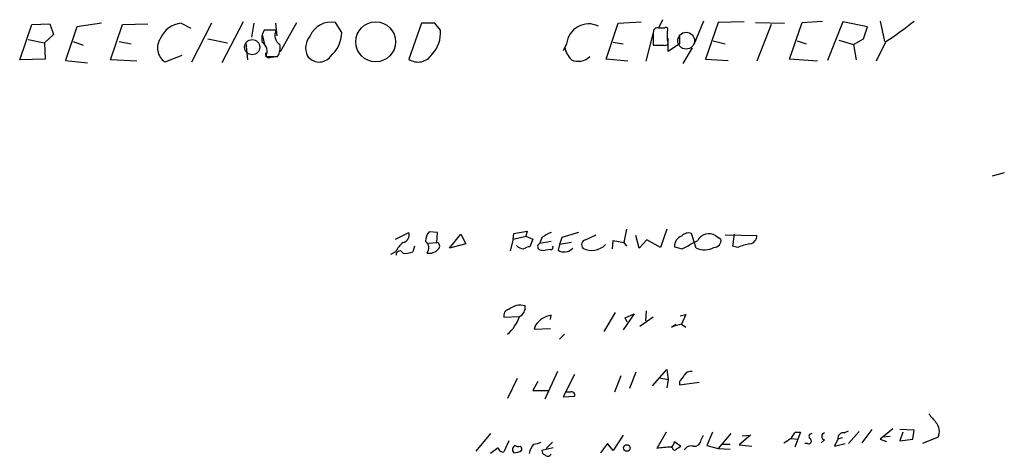
# Model space of a CAD drawing. Extents: x 11 to 733, y 8 to 895.
# Drawn here: x 320 to 438, y 360 to 413 of the extents above; entities that cross this region are included whole.
import ezdxf

# ---------------------------------------------------------------- set-up
doc = ezdxf.new("R2010")
doc.units = 0
doc.header["$MEASUREMENT"] = 0
doc.layers.add('MAIN', color=5, linetype='CONTINUOUS')

msp = doc.modelspace()

# ---------------------------------------------------------------- linework, layer by layer
at = {"layer": 'MAIN'}
for p, q in [((319.532, 407.7547), (320.9713, 411.988)), ((320.9713, 411.988), (323.1727, 412.0727)), ((323.1727, 412.0727), (323.596, 410.8027)), ((326.39, 411.734), (325.0353, 407.67)), ((329.3533, 412.1573), (326.39, 411.734)), ((330.454, 407.7547), (331.8933, 411.988)), ((331.8933, 411.988), (334.9413, 412.0727)), ((338.9207, 412.1573), (340.106, 411.5647)), ((342.5613, 412.1573), (340.1907, 407.5007)), ((346.3713, 412.3267), (343.8313, 407.416)), ((347.6413, 412.1573), (347.3873, 410.464)), ((350.266, 412.1573), (350.4353, 410.6333)), ((350.8587, 408.7707), (352.806, 412.242)), ((358.2247, 411.0567), (357.4627, 412.242)), ((367.792, 412.1573), (366.268, 407.8393)), ((369.4007, 412.1573), (367.792, 412.1573)), ((370.078, 411.3107), (369.4007, 412.1573)), ((389.9747, 407.8393), (391.414, 412.1573)), ((391.414, 412.1573), (394.208, 412.3267)), ((396.748, 412.5807), (396.3247, 411.6493)), ((401.6587, 412.4113), (400.558, 409.702)), ((403.4367, 412.242), (401.9127, 407.8393)), ((406.5693, 412.3267), (403.4367, 412.242)), ((407.924, 412.242), (411.3953, 412.1573)), ((409.7867, 411.988), (408.0933, 407.5853)), ((411.988, 407.8393), (413.512, 412.242)), ((413.512, 412.242), (415.9673, 412.4113)), ((418.4227, 412.3267), (416.56, 407.67)), ((421.386, 411.734), (418.4227, 412.3267)), ((420.878, 410.2947), (421.386, 411.734)), ((422.91, 412.4113), (423.418, 409.956)), ((323.596, 410.8027), (322.4953, 409.7867)), ((348.6573, 410.8027), (348.996, 409.448)), ((350.3507, 411.3107), (348.9113, 411.3107)), ((394.8007, 407.5853), (395.6473, 410.8873)), ((395.6473, 411.0567), (395.6473, 409.5327)), ((397.002, 411.5647), (396.3247, 411.5647)), ((397.3407, 410.1253), (397.3407, 411.226)), ((398.78, 410.5487), (398.78, 409.702)), ((320.548, 410.21), (322.4953, 409.7867)), ((322.4953, 409.7867), (322.58, 407.8393)), ((325.9667, 409.956), (327.152, 409.5327)), ((331.47, 409.956), (332.9093, 409.702)), ((342.138, 410.2947), (344.5087, 409.7867)), ((346.71, 409.7867), (346.8793, 407.7547)), ((385.2333, 409.702), (384.81, 408.8553)), ((390.8213, 409.8713), (392.0067, 409.702)), ((395.6473, 409.5327), (396.9173, 409.5327)), ((397.4253, 408.7707), (397.4253, 410.3793)), ((398.78, 409.702), (397.4253, 408.7707)), ((402.844, 410.0407), (404.2833, 409.702)), ((412.9193, 410.0407), (414.02, 409.702)), ((417.9147, 410.1253), (419.6927, 409.6173)), ((419.6927, 409.6173), (420.878, 410.2947)), ((419.6927, 409.6173), (420.0313, 407.7547)), ((423.5873, 409.956), (422.402, 407.5853)), ((339.0053, 408.2627), (336.9733, 407.5007)), ((349.0807, 408.178), (350.52, 408.178)), ((349.758, 408.0933), (350.4353, 408.178)), ((400.304, 409.194), (399.2033, 407.3313)), ((322.58, 407.8393), (319.532, 407.7547)), ((325.0353, 407.67), (327.66, 407.416)), ((333.5867, 407.5853), (330.454, 407.7547)), ((392.5993, 407.5853), (389.9747, 407.8393)), ((401.9127, 407.8393), (404.622, 407.67)), ((415.3747, 407.5853), (411.988, 407.8393)), ((437.8113, 394.208), (436.372, 393.7847)), ((364.6593, 386.2493), (366.268, 387.0113)), ((369.7393, 387.0113), (368.7233, 387.096)), ((369.6547, 385.826), (369.7393, 387.0113)), ((371.1787, 385.1487), (372.5333, 386.842)), ((372.5333, 386.842), (373.126, 385.6567)), ((378.7987, 386.2493), (378.8833, 386.9267)), ((378.8833, 386.9267), (380.492, 387.1807)), ((380.492, 387.1807), (380.3227, 386.588)), ((386.6727, 387.0113), (384.6407, 386.4187)), ((392.43, 387.4347), (392.0913, 385.826)), ((397.256, 387.4347), (396.494, 385.2333)), ((400.812, 385.1487), (400.2193, 386.9267)), ((405.2147, 385.4027), (405.384, 386.842)), ((368.6387, 385.7413), (369.6547, 385.826)), ((373.126, 385.6567), (371.1787, 385.1487)), ((378.7987, 386.2493), (378.46, 384.81)), ((378.7987, 386.2493), (380.3227, 386.588)), ((380.3227, 386.588), (381.1693, 386.2493)), ((381.1693, 386.2493), (380.8307, 385.318)), ((382.27, 386.4187), (382.016, 385.7413)), ((382.016, 385.7413), (383.3707, 385.9953)), ((384.6407, 386.4187), (384.3867, 385.572)), ((385.826, 385.826), (384.3867, 385.572)), ((387.5193, 386.1647), (388.7893, 386.7573)), ((390.7367, 385.064), (390.8213, 386.08)), ((390.8213, 386.08), (392.0913, 385.826)), ((392.0913, 385.826), (392.43, 385.4027)), ((393.954, 385.1487), (393.5307, 386.6727)), ((394.8853, 386.1647), (393.954, 385.1487)), ((396.494, 385.2333), (394.8853, 386.1647)), ((403.098, 386.6727), (403.7753, 386.2493)), ((404.2833, 386.7573), (408.0933, 386.6727)), ((364.6593, 384.7253), (364.0667, 384.3867)), ((366.9453, 385.4027), (366.776, 384.7253)), ((383.286, 384.9793), (382.6933, 384.8947)), ((384.3867, 385.572), (384.2173, 384.8947)), ((398.1873, 385.318), (399.1187, 385.064)), ((405.8073, 385.2333), (405.2147, 385.4027)), ((391.0753, 377.444), (389.7207, 375.158)), ((394.8007, 377.6133), (394.716, 376.428)), ((377.698, 376.8513), (379.5607, 376.936)), ((383.286, 376.5973), (383.3707, 377.1053)), ((393.3613, 377.2747), (392.0067, 375.3273)), ((392.2607, 376.7667), (393.3613, 377.2747)), ((392.5147, 376.2587), (392.2607, 376.7667)), ((395.6473, 376.8513), (394.0387, 375.7507)), ((398.8647, 377.0207), (399.542, 377.19)), ((399.542, 377.19), (399.034, 376.0047)), ((381.508, 375.92), (381.3387, 375.412)), ((381.3387, 375.412), (383.286, 375.4967)), ((397.8487, 375.666), (398.3567, 376.0047)), ((399.034, 376.0047), (399.542, 375.666)), ((384.9793, 374.8193), (384.3867, 374.2267)), ((384.1327, 370.332), (382.6087, 367.03)), ((393.5307, 370.2473), (392.7687, 368.3)), ((395.5627, 368.6387), (397.256, 370.586)), ((397.256, 370.586), (397.4253, 369.4007)), ((379.3067, 369.4853), (378.1213, 367.1147)), ((381.762, 369.1467), (381.1693, 368.046)), ((386.1647, 369.9933), (384.81, 367.284)), ((391.7527, 369.824), (390.9907, 367.8767)), ((396.4093, 369.57), (397.4253, 369.4007)), ((397.4253, 369.4007), (397.256, 368.3847)), ((398.78, 369.1467), (398.78, 368.7233)), ((398.78, 368.7233), (401.1507, 369.062)), ((381.1693, 368.046), (383.032, 368.046)), ((385.6567, 367.8767), (385.064, 367.8767)), ((384.81, 367.284), (386.1647, 367.3687)), ((418.592, 362.966), (419.1, 363.22)), ((420.37, 363.1353), (419.1, 361.696)), ((421.894, 363.3893), (420.7087, 361.7807)), ((424.434, 363.474), (422.91, 362.204)), ((426.974, 363.3047), (425.2807, 363.3893)), ((426.8047, 362.204), (426.974, 363.3047)), ((376.0893, 362.8813), (374.3113, 360.7647)), ((378.2907, 362.0347), (377.698, 360.68)), ((392.0067, 362.712), (390.8213, 360.8493)), ((397.1713, 363.0507), (396.0707, 361.1033)), ((398.1873, 361.95), (398.9493, 361.3573)), ((401.4047, 362.1193), (401.6587, 362.712)), ((402.7593, 363.0507), (402.082, 361.442)), ((404.9607, 362.8813), (403.4367, 361.1033)), ((407.3313, 362.712), (405.9767, 361.5267)), ((406.3153, 362.6273), (407.3313, 362.712)), ((412.1573, 362.2887), (413.004, 362.204)), ((413.004, 362.204), (412.6653, 361.2727)), ((412.75, 363.0507), (413.3427, 363.0507)), ((413.3427, 363.0507), (413.004, 362.204)), ((416.2213, 362.1193), (415.798, 361.7807)), ((417.83, 362.204), (417.4067, 361.3573)), ((418.338, 362.3733), (417.83, 362.204)), ((422.91, 362.204), (423.672, 361.95)), ((424.0953, 362.5427), (423.164, 362.458)), ((425.6193, 363.0507), (425.2807, 362.0347)), ((425.2807, 362.0347), (426.8047, 362.204)), ((429.8527, 362.458), (427.99, 361.696)), ((377.0207, 361.188), (376.0893, 360.5107)), ((383.6247, 361.188), (382.27, 360.8493)), ((383.54, 361.8653), (382.778, 361.1033)), ((390.144, 361.696), (389.2973, 360.5953)), ((390.8213, 360.8493), (390.144, 361.696)), ((397.9333, 361.188), (397.6793, 361.2727)), ((402.082, 361.442), (403.4367, 361.1033)), ((403.4367, 361.1033), (404.876, 361.0187)), ((403.9447, 361.6113), (404.876, 361.6113)), ((405.9767, 361.5267), (407.5007, 361.3573)), ((414.1893, 361.696), (413.8507, 361.696)), ((417.4067, 361.3573), (418.6767, 361.696))]:
    msp.add_line(p, q, dxfattribs=at)
for centre, radius in [((362.2958, 409.9209), 2.3931), ((392.4602, 361.1578), 0.3942)]:
    msp.add_circle(centre, radius, dxfattribs=at)
at = {"layer": 'MAIN', "color": 5}
for centre, radius in [((399.5977, 410.0575), 1.01), ((347.4633, 409.2854), 0.9087)]:
    msp.add_circle(centre, radius, dxfattribs=at)
at = {"layer": 'MAIN'}
for centre, radius, start, end in [((339.1967, 409.1917), 2.9784, 95.31704, 156.500821), ((356.9532, 409.5155), 2.7737, 79.415241, 156.234245), ((387.8979, 409.3931), 2.6824, 64.722707, 173.38737), ((397.1714, 411.3954), 0.2395, 314.983084, 135.016916), ((396.4139, 451.0008), 49.2247, 303.50625, 308.376684), ((350.4638, 410.2946), 1.8555, 146.795544, 193.187651), ((351.4089, 410.6756), 1.2341, 149.029078, 239.039428), ((356.1151, 409.1809), 2.2363, 139.497639, 204.241881), ((354.3331, 411.13), 3.8923, 310.675219, 358.920936), ((366.3678, 411.0015), 3.723, 316.357115, 4.763897), ((396.1403, 411.1049), 0.4954, 68.147046, 185.583991), ((338.1299, 409.1889), 2.0464, 144.430426, 235.58463), ((348.0223, 408.8129), 1.2343, 329.041816, 59.037836), ((348.9676, 409.194), 1.8553, 326.796436, 13.188356), ((388.2336, 410.0895), 3.3538, 193.990251, 224.120529), ((397.0697, 409.8714), 0.3714, 245.774365, 43.134099), ((349.504, 408.4602), 0.4462, 161.565051, 304.694342), ((355.5031, 409.2146), 1.7154, 213.703963, 322.824836), ((367.3798, 409.48), 1.9819, 235.876957, 328.077354), ((386.6238, 409.5414), 1.9567, 245.93821, 315.830316), ((365.3981, 386.7222), 0.9167, 282.128808, 18.383559), ((369.6621, 386.1032), 1.3664, 133.398651, 184.52928), ((384.4205, 383.7429), 3.4329, 107.806858, 128.788314), ((399.8807, 385.8684), 1.1111, 72.258079, 139.639196), ((402.3339, 385.3257), 1.5487, 60.435467, 150.853047), ((368.4289, 382.4799), 4.3877, 130.304988, 149.219434), ((367.6394, 385.188), 1.0431, 322.709367, 50.707115), ((369.557, 385.4045), 0.4327, 308.101448, 76.949801), ((382.1915, 385.3361), 0.4416, 113.418375, 233.898222), ((387.6617, 385.5528), 0.6282, 103.100569, 220.034449), ((399.4742, 385.3773), 1.2882, 109.980827, 182.638308), ((146.05, 851.222), 530.4216, 298.49673, 298.725913), ((402.9165, 386.1042), 0.871, 270.802575, 9.589937), ((408.0277, 380.3431), 5.3707, 98.36154, 114.420469), ((407.0583, 386.6744), 1.035, 280.48805, 359.905891), ((365.1871, 384.3632), 0.4473, 25.533839, 187.863815), ((365.9293, 386.419), 1.8935, 259.698943, 296.560992), ((368.7233, 385.939), 1.4061, 259.593107, 321.517103), ((380.0546, 386.0943), 1.0304, 216.093604, 270.784063), ((380.9156, 383.7934), 1.527, 93.187323, 123.684864), ((382.4815, 386.4611), 1.5807, 249.629778, 277.700518), ((383.3424, 385.2333), 0.2603, 257.480746, 40.60607), ((384.8101, 385.6571), 0.9657, 232.133342, 285.242111), ((385.0154, 386.0682), 1.3438, 272.072649, 316.821364), ((388.2498, 387.1883), 2.3028, 242.337757, 315.420496), ((401.7819, 387.4035), 2.4546, 246.72509, 297.853342), ((378.411, 377.0519), 0.7406, 99.347861, 195.713757), ((379.6379, 376.2759), 2.0212, 72.728667, 131.799267), ((379.0828, 378.0064), 1.1722, 294.059262, 9.803001), ((375.1357, 378.3973), 4.66, 309.842723, 341.724851), ((383.9336, 374.1645), 2.9942, 100.835947, 144.105295), ((400.6427, 368.1317), 8.0357, 101.548351, 110.346663), ((400.1205, 369.4996), 0.8524, 77.56816, 151.318192), ((397.5515, 370.7137), 1.9912, 308.095812, 336.153792), ((385.8259, 367.5379), 0.3787, 333.462013, 116.537987), ((683.1628, 576.4086), 330.6236, 219.692091, 219.921285), ((428.4342, 363.1625), 1.5838, 333.588643, 42.671562), ((397.4116, 361.9639), 0.7758, 297.014213, 358.97341), ((400.5486, 362.2155), 0.8615, 264.985608, 353.588566), ((284.734, 573.6847), 246.8298, 300.851156, 301.080338), ((413.9801, 361.4824), 1.9932, 128.108952, 156.138207), ((414.3164, 361.9923), 0.3224, 246.782742, 66.82241), ((414.6951, 362.5315), 0.3498, 89.639654, 223.957531), ((416.3167, 362.5426), 0.434, 102.697771, 257.299327), ((418.448, 362.348), 0.6346, 76.883564, 193.116436), ((377.5903, 361.2419), 0.5721, 185.405678, 280.850351), ((379.2079, 360.9707), 0.4963, 108.226814, 229.15076), ((378.7679, 362.8532), 2.2608, 272.925809, 297.581728), ((379.4761, 362.2891), 0.947, 243.443066, 280.291859), ((379.476, 361.0186), 0.3787, 333.441716, 63.441716), ((383.5682, 359.8756), 2.8928, 143.12931, 167.317588), ((381.1388, 363.8682), 2.2598, 272.922039, 297.586725), ((382.7187, 360.7816), 0.4538, 171.419912, 255.972943), ((398.2151, 348.2155), 13.065, 91.978667, 99.446894), ((398.2175, 361.194), 0.2843, 181.209443, 321.928805), ((483.3452, 234.1881), 152.6259, 123.57026, 123.799443), ((400.177, 360.4853), 0.921, 71.232569, 150.843883), ((382.9655, 360.6015), 0.4416, 216.101779, 336.581625)]:
    msp.add_arc(centre, radius, start, end, dxfattribs=at)

doc.saveas('drawing.dxf')
